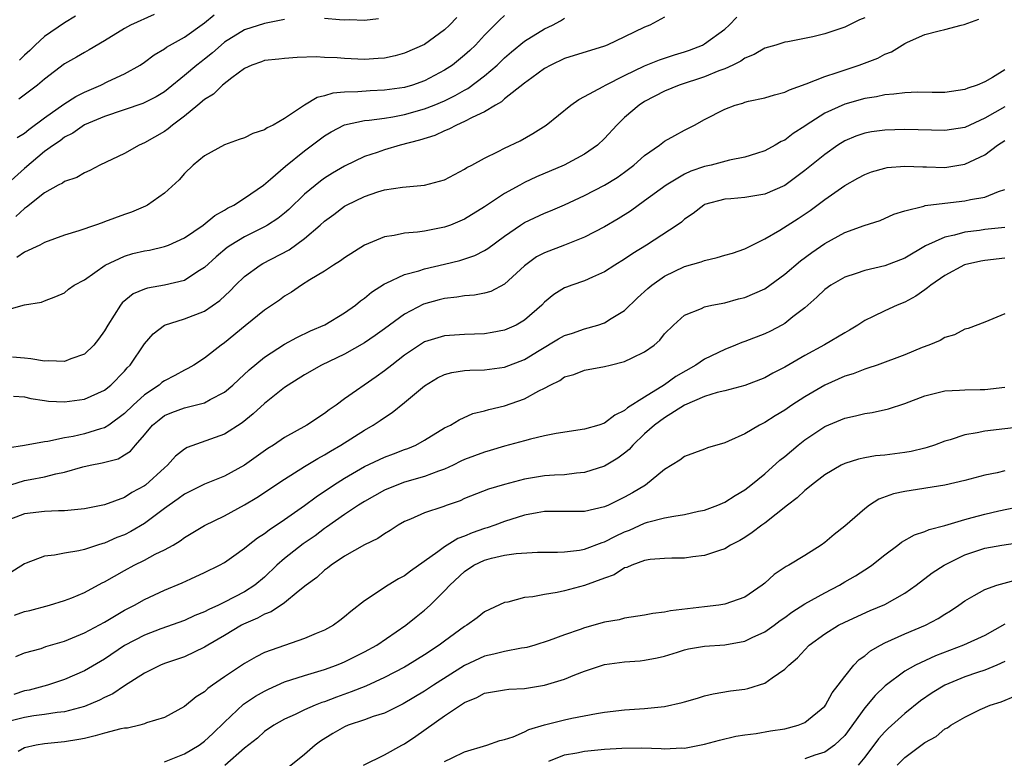
# Model space of a CAD drawing. Units: inches. Extents: x 2592000 to 2595000, y 1533000 to 1536000.
# Drawn here: x 2593061 to 2593159, y 1533316 to 1533390 of the extents above; entities that cross this region are included whole.
import ezdxf

# ---------------------------------------------------------------- set-up
doc = ezdxf.new("R2010")
doc.units = ezdxf.units.IN
doc.header["$MEASUREMENT"] = 0
doc.layers.add('LD25921533_2ft', color=95, linetype='Continuous')

msp = doc.modelspace()

# ---------------------------------------------------------------- linework, layer by layer
at = {"layer": 'LD25921533_2ft'}
for points, elevation in [([(2593059, 1533360.452), (2593061, 1533361.017), (2593062.702, 1533361.298), (2593063, 1533361.441), (2593064.144, 1533361.855), (2593065, 1533362.221), (2593065.402, 1533362.598), (2593065.966, 1533363), (2593067, 1533363.539), (2593069.064, 1533365), (2593071, 1533365.9), (2593071.853, 1533366.147), (2593073, 1533366.431), (2593073.492, 1533366.508), (2593075, 1533366.842), (2593075.408, 1533367), (2593077, 1533367.716), (2593078.866, 1533369), (2593080.035, 1533369.965), (2593081, 1533370.479), (2593081.317, 1533370.683), (2593081.947, 1533371), (2593083, 1533371.689), (2593084.883, 1533373), (2593085.591, 1533373.591), (2593087.094, 1533374.906), (2593089, 1533376.407), (2593091, 1533377.918), (2593091.667, 1533378.334), (2593093, 1533379.024), (2593095, 1533379.443), (2593095.476, 1533379.476), (2593097, 1533379.698), (2593097.828, 1533379.828), (2593099, 1533380.056), (2593101, 1533380.613), (2593101.972, 1533381), (2593103, 1533381.435), (2593104.057, 1533381.943), (2593105, 1533382.502), (2593105.328, 1533382.672), (2593107, 1533383.935), (2593108.251, 1533385), (2593109, 1533385.716), (2593109.693, 1533386.307), (2593111, 1533387.372), (2593113, 1533388.611), (2593113.798, 1533389), (2593114.581, 1533389.42), (2593115, 1533389.68)], 7824), ([(2593059, 1533342.836), (2593061, 1533343.448), (2593061.57, 1533343.57), (2593063, 1533343.82), (2593064.136, 1533344.136), (2593065, 1533344.309), (2593066.836, 1533344.836), (2593067.572, 1533345), (2593068.781, 1533345.219), (2593070.36, 1533345.64), (2593071, 1533346.014), (2593071.594, 1533346.406), (2593072.098, 1533347), (2593073, 1533348.019), (2593073.805, 1533349), (2593074.457, 1533349.543), (2593075, 1533349.964), (2593075.732, 1533350.268), (2593077, 1533350.742), (2593079, 1533351.244), (2593079.562, 1533351.562), (2593081, 1533352.305), (2593081.825, 1533353), (2593082.426, 1533353.574), (2593083.48, 1533354.52), (2593085, 1533355.804), (2593087, 1533357.11), (2593088.225, 1533357.775), (2593089.589, 1533358.411), (2593091.042, 1533359.042), (2593093, 1533360.243), (2593094.083, 1533361), (2593094.584, 1533361.416), (2593095, 1533361.702), (2593095.706, 1533362.294), (2593097, 1533363.11), (2593097.177, 1533363.177), (2593099, 1533364.052), (2593100.421, 1533364.421), (2593101, 1533364.624), (2593103, 1533365.09), (2593104.533, 1533365.467), (2593106.041, 1533365.959), (2593107, 1533366.469), (2593107.33, 1533366.671), (2593109, 1533367.885), (2593110.603, 1533369), (2593111, 1533369.247), (2593113, 1533370.19), (2593113.579, 1533370.421), (2593115, 1533371.04), (2593117, 1533371.96), (2593119, 1533372.979), (2593120.248, 1533373.752), (2593121, 1533374.294), (2593121.93, 1533375), (2593123, 1533375.963), (2593124.502, 1533377), (2593125, 1533377.376), (2593126.027, 1533377.973), (2593127, 1533378.496), (2593127.985, 1533379), (2593129, 1533379.553), (2593131, 1533380.594), (2593132.065, 1533381), (2593132.8, 1533381.2), (2593133, 1533381.282), (2593133.373, 1533381.373), (2593135, 1533381.706), (2593135.982, 1533382.019), (2593137, 1533382.276), (2593137.466, 1533382.534), (2593139.131, 1533383.131), (2593141, 1533383.86), (2593142.258, 1533384.258), (2593144.439, 1533385), (2593146.301, 1533385.699), (2593147, 1533386.098), (2593147.694, 1533386.306), (2593149, 1533387.141), (2593149.293, 1533387.294), (2593151, 1533388.044), (2593152.429, 1533388.429), (2593153, 1533388.551), (2593154.637, 1533389), (2593154.938, 1533389.062), (2593156.423, 1533389.577)], 7832), ([(2593087, 1533389.543), (2593085, 1533389.165), (2593083, 1533388.532), (2593081, 1533387.282), (2593080.657, 1533387), (2593079.789, 1533386.211), (2593079, 1533385.574), (2593078.665, 1533385.335), (2593078.249, 1533385), (2593077, 1533383.948), (2593075.373, 1533382.627), (2593075, 1533382.334), (2593074.171, 1533381.829), (2593072.853, 1533381.147), (2593069, 1533379.854), (2593067.009, 1533379.008), (2593065.824, 1533378.176), (2593065, 1533377.776), (2593064.562, 1533377.438), (2593063.902, 1533377), (2593063, 1533376.345), (2593061, 1533374.661), (2593059, 1533372.85)], 7818), ([(2593145, 1533389.729), (2593144.482, 1533389.518), (2593143, 1533388.79), (2593141, 1533388.128), (2593139.821, 1533387.821), (2593137.323, 1533387.323), (2593137, 1533387.282), (2593136.127, 1533387), (2593135, 1533386.683), (2593133.955, 1533386.045), (2593133, 1533385.688), (2593132.611, 1533385.388), (2593131.814, 1533385), (2593131, 1533384.628), (2593130.418, 1533384.418), (2593129, 1533383.816), (2593126.461, 1533383), (2593125, 1533382.381), (2593123, 1533381.356), (2593122.439, 1533381), (2593121, 1533379.75), (2593120.217, 1533379), (2593119, 1533377.67), (2593118.283, 1533377), (2593117, 1533376.103), (2593114.956, 1533375), (2593112.192, 1533373.808), (2593111, 1533373.248), (2593110.538, 1533373), (2593109, 1533372.156), (2593107, 1533370.828), (2593105, 1533369.6), (2593103.583, 1533369), (2593103, 1533368.778), (2593101, 1533368.392), (2593100.285, 1533368.285), (2593099, 1533368.196), (2593097.968, 1533367.968), (2593097, 1533367.839), (2593095, 1533366.999), (2593093, 1533365.731), (2593092.588, 1533365.412), (2593091.911, 1533365), (2593091, 1533364.403), (2593089.527, 1533363.527), (2593088.682, 1533363), (2593087.699, 1533362.301), (2593087, 1533361.88), (2593086.491, 1533361.509), (2593085, 1533360.508), (2593083.063, 1533358.937), (2593081, 1533357.233), (2593080.656, 1533357), (2593079, 1533355.701), (2593077.94, 1533355), (2593077.342, 1533354.658), (2593077, 1533354.508), (2593076.036, 1533353.964), (2593075, 1533353.429), (2593074.751, 1533353.249), (2593074.471, 1533353), (2593073, 1533352.035), (2593071.857, 1533351), (2593071, 1533350.15), (2593069.433, 1533349), (2593069, 1533348.718), (2593068.617, 1533348.617), (2593067, 1533348.112), (2593065.861, 1533347.861), (2593065, 1533347.724), (2593063.353, 1533347.353), (2593063, 1533347.32), (2593061, 1533346.95), (2593059.301, 1533346.7)], 7830), ([(2593125, 1533389.801), (2593123.503, 1533389), (2593123, 1533388.789), (2593121, 1533387.814), (2593119.242, 1533387), (2593119, 1533386.9), (2593115, 1533385.656), (2593113.618, 1533385), (2593113, 1533384.654), (2593111.715, 1533383.715), (2593111, 1533383.18), (2593109, 1533381.612), (2593108.675, 1533381.325), (2593108.089, 1533381), (2593107, 1533380.336), (2593105.76, 1533379.76), (2593105, 1533379.343), (2593104.195, 1533379), (2593103.426, 1533378.574), (2593103, 1533378.415), (2593102.027, 1533377.973), (2593100.509, 1533377.491), (2593098.571, 1533377), (2593097, 1533376.529), (2593096.266, 1533376.266), (2593095, 1533375.844), (2593093, 1533374.883), (2593091.803, 1533374.196), (2593091, 1533373.693), (2593090.594, 1533373.406), (2593089, 1533372.085), (2593087.43, 1533370.57), (2593087, 1533370.204), (2593086.328, 1533369.672), (2593085.287, 1533369), (2593085, 1533368.834), (2593083, 1533367.831), (2593081.631, 1533367), (2593081.254, 1533366.746), (2593080.161, 1533365.839), (2593079, 1533364.744), (2593078.348, 1533364.348), (2593077, 1533363.464), (2593075.011, 1533362.989), (2593073.3, 1533362.7), (2593073, 1533362.602), (2593071.885, 1533362.115), (2593070.777, 1533361.223), (2593070.613, 1533361), (2593069.985, 1533359.985), (2593069.339, 1533359), (2593069, 1533358.419), (2593068.42, 1533357.58), (2593067.951, 1533357), (2593067, 1533356.109), (2593065.637, 1533355.637), (2593065, 1533355.356), (2593063.416, 1533355.416), (2593063, 1533355.384), (2593061.633, 1533355.633), (2593061, 1533355.681), (2593059.806, 1533355.806)], 7826), ([(2593059.893, 1533351.893), (2593061, 1533351.817), (2593061.655, 1533351.655), (2593063, 1533351.454), (2593063.41, 1533351.41), (2593065, 1533351.326), (2593067, 1533351.587), (2593069, 1533352.495), (2593069.629, 1533353), (2593071, 1533354.382), (2593071.281, 1533354.72), (2593071.579, 1533355), (2593073, 1533357.143), (2593073.865, 1533358.135), (2593075.008, 1533358.992), (2593077, 1533359.621), (2593079, 1533360.392), (2593080.54, 1533361.46), (2593081.562, 1533362.438), (2593082.095, 1533363), (2593083, 1533363.869), (2593084.572, 1533365), (2593084.842, 1533365.158), (2593087.462, 1533366.538), (2593089, 1533367.643), (2593090.579, 1533369), (2593091, 1533369.387), (2593091.933, 1533370.067), (2593093, 1533370.886), (2593093.205, 1533371), (2593095, 1533371.873), (2593096.323, 1533372.323), (2593097, 1533372.526), (2593098.789, 1533372.789), (2593101, 1533372.977), (2593103, 1533373.537), (2593105, 1533374.586), (2593105.24, 1533374.76), (2593105.712, 1533375), (2593107, 1533375.703), (2593108.35, 1533376.35), (2593109, 1533376.695), (2593110.56, 1533377.44), (2593111.835, 1533378.165), (2593113.166, 1533379), (2593115.61, 1533381), (2593116.429, 1533381.571), (2593117, 1533381.856), (2593118.862, 1533382.862), (2593119.086, 1533383), (2593121, 1533383.963), (2593123, 1533384.914), (2593124.48, 1533385.52), (2593125.98, 1533386.02), (2593127, 1533386.326), (2593127.498, 1533386.503), (2593128.777, 1533387), (2593129, 1533387.11), (2593131, 1533388.594), (2593131.445, 1533389), (2593132.222, 1533389.778)], 7828), ([(2593104.24, 1533389.759), (2593103.498, 1533389), (2593103, 1533388.514), (2593101, 1533387.04), (2593099, 1533386.178), (2593098.064, 1533385.936), (2593097, 1533385.697), (2593096.361, 1533385.639), (2593095, 1533385.55), (2593093, 1533385.639), (2593092.275, 1533385.725), (2593091, 1533385.771), (2593090.177, 1533385.823), (2593088.254, 1533385.746), (2593087, 1533385.667), (2593086.424, 1533385.576), (2593085, 1533385.442), (2593084.69, 1533385.31), (2593083.747, 1533385), (2593083, 1533384.643), (2593081.733, 1533383.733), (2593080.813, 1533383), (2593079.914, 1533382.086), (2593079, 1533381.562), (2593078.345, 1533381), (2593077, 1533379.888), (2593075.798, 1533379), (2593075.373, 1533378.627), (2593075, 1533378.373), (2593073, 1533377.213), (2593072.485, 1533377), (2593071, 1533376.169), (2593068.549, 1533375), (2593067.545, 1533374.455), (2593067, 1533374.24), (2593066.226, 1533373.774), (2593065, 1533373.372), (2593064.795, 1533373.205), (2593064.369, 1533373), (2593063, 1533372.231), (2593061.212, 1533370.788), (2593061, 1533370.661), (2593060.154, 1533369.846)], 7820), ([(2593109, 1533389.946), (2593108.498, 1533389.502), (2593107, 1533387.998), (2593106.079, 1533387), (2593105.531, 1533386.469), (2593105, 1533385.983), (2593103.783, 1533385), (2593103, 1533384.48), (2593101, 1533383.429), (2593099.786, 1533383), (2593099, 1533382.767), (2593097, 1533382.475), (2593095.577, 1533382.423), (2593094.324, 1533382.324), (2593093, 1533382.304), (2593091.816, 1533382.185), (2593091, 1533381.928), (2593090.248, 1533381.752), (2593089, 1533380.978), (2593087, 1533379.647), (2593085.869, 1533379), (2593085.282, 1533378.718), (2593085, 1533378.511), (2593083.849, 1533378.151), (2593083, 1533377.717), (2593082.456, 1533377.544), (2593081, 1533377.04), (2593079, 1533375.931), (2593077.867, 1533375), (2593077, 1533374.168), (2593076.469, 1533373.531), (2593075, 1533372.205), (2593073.306, 1533371), (2593073.107, 1533370.893), (2593071.708, 1533370.292), (2593071, 1533370.047), (2593069, 1533369.31), (2593068.759, 1533369.241), (2593068.105, 1533369), (2593066.435, 1533368.435), (2593065, 1533367.995), (2593063, 1533367.254), (2593062.53, 1533367), (2593061, 1533366.282), (2593060.23, 1533365.77)], 7822), ([(2593060.259, 1533377.741), (2593061, 1533378.201), (2593061.43, 1533378.57), (2593063, 1533379.737), (2593064.925, 1533381.075), (2593066.135, 1533381.865), (2593067, 1533382.297), (2593068.643, 1533383), (2593069.344, 1533383.343), (2593071, 1533384.108), (2593072.557, 1533385), (2593073, 1533385.298), (2593073.982, 1533386.018), (2593075, 1533386.635), (2593075.207, 1533386.793), (2593077, 1533387.798), (2593079, 1533389.225), (2593079.967, 1533390.033)], 7816), ([(2593073.956, 1533390.044), (2593071.62, 1533389), (2593071, 1533388.671), (2593069, 1533387.418), (2593067.484, 1533386.516), (2593067, 1533386.256), (2593066.216, 1533385.784), (2593065, 1533385.106), (2593063, 1533383.577), (2593062.323, 1533383), (2593060.427, 1533381.573)], 7814), ([(2593066.12, 1533389.88), (2593065, 1533389.219), (2593063, 1533387.84), (2593062.072, 1533387), (2593061.534, 1533386.466), (2593061, 1533385.998), (2593060.501, 1533385.499)], 7812), ([(2593096.385, 1533389.615), (2593095, 1533389.454), (2593093.509, 1533389.509), (2593093, 1533389.486), (2593092.495, 1533389.505), (2593091, 1533389.656)], 7818), ([(2593159, 1533384.515), (2593157.759, 1533383.759), (2593157, 1533383.333), (2593156.232, 1533383), (2593155.308, 1533382.692), (2593155, 1533382.544), (2593153, 1533382.271), (2593151.756, 1533382.244), (2593150.275, 1533382.275), (2593149, 1533382.222), (2593147.918, 1533382.082), (2593147, 1533382.023), (2593146.164, 1533381.836), (2593145, 1533381.654), (2593143, 1533381.093), (2593141, 1533380.189), (2593139.158, 1533379), (2593139, 1533378.881), (2593137.847, 1533378.153), (2593137, 1533377.503), (2593136.644, 1533377.356), (2593136.052, 1533377), (2593135, 1533376.428), (2593134.169, 1533376.169), (2593133, 1533375.778), (2593131.497, 1533375.496), (2593129.647, 1533375), (2593129, 1533374.86), (2593127.622, 1533374.378), (2593127, 1533374.101), (2593125.137, 1533373), (2593123, 1533371.412), (2593121.597, 1533370.403), (2593120.36, 1533369.64), (2593119, 1533368.833), (2593117, 1533367.79), (2593115.002, 1533366.998), (2593113, 1533366.242), (2593112.189, 1533365.811), (2593111, 1533364.94), (2593109, 1533363.088), (2593107.629, 1533362.371), (2593107, 1533362.19), (2593106.006, 1533361.994), (2593105, 1533361.916), (2593104.22, 1533361.78), (2593103, 1533361.668), (2593102.469, 1533361.531), (2593100.897, 1533361.103), (2593099, 1533360.099), (2593097, 1533358.635), (2593096.046, 1533357.954), (2593095, 1533357.242), (2593093, 1533356.105), (2593090.684, 1533355), (2593089, 1533354.033), (2593087.356, 1533353), (2593087, 1533352.747), (2593085, 1533351.164), (2593083.875, 1533350.125), (2593082.768, 1533349.232), (2593081, 1533348.096), (2593077.253, 1533346.747), (2593077, 1533346.6), (2593076.098, 1533345.902), (2593075.31, 1533345), (2593075, 1533344.743), (2593073.093, 1533343), (2593073, 1533342.928), (2593071.753, 1533342.247), (2593071, 1533341.75), (2593069, 1533341.015), (2593067, 1533340.633), (2593065, 1533340.427), (2593064.421, 1533340.421), (2593063, 1533340.351), (2593061, 1533340.136), (2593059, 1533339.355)], 7834), ([(2593159, 1533380.835), (2593157, 1533379.679), (2593155, 1533378.767), (2593153, 1533378.448), (2593149, 1533378.573), (2593147, 1533378.494), (2593145.693, 1533378.307), (2593145, 1533378.179), (2593144.119, 1533377.882), (2593143, 1533377.428), (2593142.314, 1533377), (2593141, 1533376.07), (2593139, 1533374.451), (2593137, 1533372.969), (2593135, 1533372.079), (2593133, 1533371.744), (2593131.617, 1533371.617), (2593131, 1533371.582), (2593129, 1533371.049), (2593128.911, 1533371), (2593127.858, 1533370.142), (2593127, 1533369.588), (2593126.696, 1533369.304), (2593126.254, 1533369), (2593123.187, 1533367), (2593121.833, 1533366.167), (2593121, 1533365.58), (2593120.034, 1533365), (2593119, 1533364.317), (2593117.789, 1533363.789), (2593117, 1533363.414), (2593115.725, 1533363), (2593115.193, 1533362.807), (2593115, 1533362.721), (2593113.939, 1533362.061), (2593113, 1533361.308), (2593112.713, 1533361), (2593111, 1533359.493), (2593110.163, 1533359), (2593109, 1533358.483), (2593107.747, 1533358.253), (2593107, 1533358.137), (2593105, 1533358.071), (2593103, 1533357.943), (2593101, 1533357.318), (2593100.494, 1533357), (2593099, 1533355.979), (2593097.721, 1533355), (2593097, 1533354.42), (2593096.172, 1533353.828), (2593093, 1533351.614), (2593092.151, 1533351), (2593091.459, 1533350.541), (2593091, 1533350.178), (2593089.235, 1533349), (2593087, 1533347.77), (2593085.889, 1533347), (2593085.345, 1533346.655), (2593083, 1533344.984), (2593081, 1533343.909), (2593079, 1533343.088), (2593077, 1533342.09), (2593076.383, 1533341.617), (2593075.466, 1533341), (2593075, 1533340.664), (2593073, 1533339.164), (2593071.638, 1533338.362), (2593071, 1533338.04), (2593070.244, 1533337.756), (2593069, 1533337.203), (2593068.832, 1533337.168), (2593068.29, 1533337), (2593067, 1533336.574), (2593066.435, 1533336.435), (2593065, 1533336.202), (2593063.999, 1533335.999), (2593063, 1533335.893), (2593061.187, 1533335.187), (2593061, 1533335.132), (2593059, 1533333.857)], 7836), ([(2593060.01, 1533329.99), (2593061, 1533330.371), (2593061.529, 1533330.471), (2593063.49, 1533331), (2593065, 1533331.455), (2593065.734, 1533331.734), (2593067, 1533332.264), (2593068.775, 1533333.225), (2593069, 1533333.323), (2593071, 1533334.474), (2593071.972, 1533335), (2593073, 1533335.513), (2593074.081, 1533336.081), (2593075, 1533336.519), (2593075.853, 1533337), (2593076.573, 1533337.428), (2593077, 1533337.748), (2593079, 1533338.967), (2593081, 1533339.945), (2593083, 1533341.027), (2593084.235, 1533341.765), (2593087, 1533343.605), (2593089, 1533344.854), (2593090.331, 1533345.669), (2593091, 1533346.016), (2593091.604, 1533346.396), (2593092.644, 1533347), (2593095, 1533348.495), (2593095.874, 1533349), (2593096.552, 1533349.448), (2593097, 1533349.772), (2593097.753, 1533350.247), (2593099, 1533351.264), (2593101, 1533352.937), (2593102.284, 1533353.716), (2593103, 1533354.049), (2593103.742, 1533354.259), (2593105, 1533354.447), (2593105.51, 1533354.49), (2593107, 1533354.539), (2593109, 1533354.799), (2593111, 1533355.563), (2593112.473, 1533356.473), (2593114.381, 1533357.619), (2593115, 1533357.956), (2593115.793, 1533358.207), (2593117, 1533358.622), (2593118.333, 1533359), (2593119, 1533359.236), (2593119.644, 1533359.644), (2593121, 1533360.446), (2593122.28, 1533361.72), (2593123.332, 1533362.668), (2593123.72, 1533363), (2593125, 1533363.9), (2593127, 1533364.845), (2593128.661, 1533365.339), (2593129, 1533365.473), (2593130.254, 1533365.746), (2593131, 1533365.983), (2593131.795, 1533366.204), (2593133, 1533366.631), (2593135, 1533367.627), (2593136.503, 1533368.503), (2593138.337, 1533369.663), (2593139.531, 1533370.468), (2593141, 1533371.562), (2593143, 1533372.946), (2593144.305, 1533373.695), (2593145, 1533374.067), (2593145.685, 1533374.315), (2593147, 1533374.707), (2593147.254, 1533374.745), (2593149, 1533374.891), (2593150.813, 1533374.813), (2593151.183, 1533374.817), (2593153, 1533374.766), (2593153.211, 1533374.789), (2593155, 1533375.085), (2593157, 1533376.038), (2593158.282, 1533377), (2593159, 1533377.471)], 7838), ([(2593060.13, 1533325.87), (2593061, 1533326.236), (2593062.68, 1533326.681), (2593063.151, 1533326.849), (2593065, 1533327.389), (2593067, 1533328.229), (2593069, 1533329.308), (2593071, 1533330.485), (2593071.332, 1533330.668), (2593071.999, 1533331), (2593073, 1533331.569), (2593075, 1533332.499), (2593076.782, 1533333.218), (2593077.631, 1533333.631), (2593079, 1533334.253), (2593080.514, 1533335), (2593081, 1533335.278), (2593081.936, 1533335.936), (2593083, 1533336.69), (2593083.357, 1533337), (2593084.284, 1533337.716), (2593085, 1533338.175), (2593085.454, 1533338.546), (2593087, 1533339.551), (2593089, 1533340.954), (2593090.165, 1533341.835), (2593091.9, 1533343), (2593093, 1533343.705), (2593095, 1533344.855), (2593097, 1533345.788), (2593097.887, 1533346.113), (2593099, 1533346.556), (2593099.328, 1533346.672), (2593100.12, 1533347), (2593101, 1533347.492), (2593103, 1533348.713), (2593103.577, 1533349), (2593104.459, 1533349.541), (2593105.84, 1533350.16), (2593107, 1533350.43), (2593107.422, 1533350.578), (2593109, 1533350.934), (2593111, 1533351.637), (2593112.439, 1533352.439), (2593113, 1533352.708), (2593113.545, 1533353), (2593114.533, 1533353.467), (2593115, 1533353.816), (2593115.937, 1533354.063), (2593117, 1533354.482), (2593119, 1533354.848), (2593119.551, 1533355), (2593121, 1533355.353), (2593121.742, 1533355.741), (2593123, 1533356.324), (2593123.955, 1533357), (2593124.523, 1533357.478), (2593125, 1533358.127), (2593125.869, 1533359), (2593127, 1533359.986), (2593128.673, 1533360.673), (2593129, 1533360.84), (2593129.702, 1533361), (2593131, 1533361.24), (2593132.385, 1533361.615), (2593133, 1533361.75), (2593135, 1533362.636), (2593137, 1533364.081), (2593138.569, 1533365.431), (2593139.729, 1533366.271), (2593141, 1533367.152), (2593143, 1533368.245), (2593144.956, 1533368.956), (2593146.53, 1533369.47), (2593147.904, 1533370.096), (2593149, 1533370.425), (2593150.902, 1533370.902), (2593151.043, 1533370.957), (2593153, 1533371.198), (2593155, 1533371.411), (2593155.559, 1533371.558), (2593157, 1533371.803), (2593158.373, 1533372.373), (2593159, 1533372.555)], 7840), ([(2593159, 1533368.742), (2593157, 1533368.544), (2593156.459, 1533368.458), (2593155, 1533368.284), (2593153.989, 1533367.989), (2593153, 1533367.791), (2593151.09, 1533366.91), (2593149, 1533365.704), (2593147, 1533364.911), (2593145, 1533364.448), (2593144.148, 1533364.148), (2593143, 1533363.796), (2593141.607, 1533363), (2593141, 1533362.558), (2593140.216, 1533361.784), (2593139, 1533360.72), (2593137.816, 1533359.816), (2593137, 1533359.17), (2593136.708, 1533359), (2593135.591, 1533358.409), (2593135, 1533358.131), (2593133, 1533357.362), (2593132.727, 1533357.273), (2593132.084, 1533357), (2593131, 1533356.571), (2593129, 1533355.587), (2593128.123, 1533355), (2593126.126, 1533353.874), (2593125, 1533353.041), (2593123, 1533351.809), (2593121.282, 1533350.718), (2593121, 1533350.449), (2593120.01, 1533349.99), (2593119, 1533349.188), (2593118.418, 1533349), (2593117, 1533348.585), (2593114.157, 1533348.157), (2593113, 1533347.913), (2593111.588, 1533347.588), (2593111, 1533347.416), (2593109, 1533346.881), (2593107.551, 1533346.449), (2593107, 1533346.307), (2593105, 1533345.557), (2593104.619, 1533345.381), (2593103.87, 1533345), (2593103, 1533344.592), (2593102.39, 1533344.39), (2593101, 1533343.846), (2593099, 1533343.283), (2593098.215, 1533343), (2593097, 1533342.488), (2593095, 1533341.375), (2593094.403, 1533341), (2593093, 1533340.066), (2593091.211, 1533338.789), (2593091, 1533338.659), (2593090.055, 1533337.945), (2593088.877, 1533337.123), (2593087, 1533335.664), (2593086.247, 1533335), (2593085, 1533333.814), (2593084.039, 1533333), (2593083, 1533332.329), (2593081, 1533331.285), (2593080.408, 1533331), (2593079.436, 1533330.564), (2593079, 1533330.316), (2593078.05, 1533329.95), (2593077, 1533329.469), (2593074.624, 1533328.624), (2593073, 1533328.011), (2593071, 1533326.955), (2593069, 1533325.605), (2593067, 1533324.445), (2593065, 1533323.569), (2593063.314, 1533323), (2593061.489, 1533322.511), (2593061, 1533322.418), (2593059.934, 1533322.066)], 7842), ([(2593159, 1533365.687), (2593157, 1533365.472), (2593156.601, 1533365.399), (2593154.971, 1533365.029), (2593153, 1533363.966), (2593151.604, 1533363), (2593151.288, 1533362.713), (2593151, 1533362.527), (2593150.11, 1533361.889), (2593149, 1533361.301), (2593148.237, 1533361), (2593147, 1533360.438), (2593145.858, 1533359.858), (2593145, 1533359.452), (2593144.312, 1533359), (2593143.492, 1533358.508), (2593143, 1533358.232), (2593140.987, 1533357.013), (2593139, 1533355.969), (2593137, 1533354.808), (2593135.803, 1533354.197), (2593135, 1533353.736), (2593133, 1533352.961), (2593131, 1533352.431), (2593130.265, 1533352.265), (2593129, 1533351.859), (2593127, 1533350.998), (2593125, 1533349.743), (2593123.971, 1533349), (2593123, 1533348.126), (2593121.815, 1533347), (2593121.452, 1533346.548), (2593121, 1533346.18), (2593120.318, 1533345.682), (2593119, 1533344.901), (2593117, 1533344.255), (2593116.199, 1533344.199), (2593115, 1533344.043), (2593114.001, 1533344.001), (2593113, 1533343.917), (2593111, 1533343.599), (2593109, 1533343.076), (2593107.392, 1533342.608), (2593105, 1533341.651), (2593104.557, 1533341.443), (2593103.256, 1533341), (2593102.842, 1533340.843), (2593101, 1533340.225), (2593099.602, 1533339.602), (2593099, 1533339.355), (2593098.372, 1533339), (2593097.552, 1533338.448), (2593097, 1533338.127), (2593096.345, 1533337.655), (2593095, 1533337.035), (2593093, 1533335.889), (2593091.651, 1533335), (2593091.295, 1533334.705), (2593091, 1533334.492), (2593090.236, 1533333.764), (2593089.157, 1533333), (2593088.372, 1533332.372), (2593087, 1533331.229), (2593085.669, 1533330.331), (2593085, 1533330.103), (2593084.302, 1533329.698), (2593082.892, 1533329.108), (2593082.691, 1533329), (2593081, 1533327.959), (2593079.335, 1533327), (2593079, 1533326.789), (2593077, 1533325.848), (2593075, 1533325.156), (2593074.603, 1533325), (2593073, 1533324.214), (2593071, 1533322.941), (2593069.851, 1533322.149), (2593069, 1533321.765), (2593068.508, 1533321.493), (2593067, 1533320.88), (2593065, 1533320.344), (2593064.28, 1533320.28), (2593063, 1533320.064), (2593061.94, 1533319.94), (2593061, 1533319.775), (2593059, 1533319.283)], 7844), ([(2593159, 1533360.137), (2593157, 1533359.287), (2593155.343, 1533358.657), (2593155, 1533358.58), (2593153.978, 1533358.022), (2593153, 1533357.773), (2593152.533, 1533357.467), (2593151.403, 1533357), (2593150.756, 1533356.757), (2593149, 1533356.014), (2593146.247, 1533355), (2593145.318, 1533354.681), (2593145, 1533354.601), (2593143.858, 1533354.142), (2593143, 1533353.881), (2593140.998, 1533353.002), (2593139, 1533351.835), (2593137.723, 1533351), (2593137, 1533350.492), (2593136.058, 1533349.942), (2593135, 1533349.248), (2593134.477, 1533349), (2593133, 1533348.122), (2593131.379, 1533347.379), (2593131, 1533347.23), (2593129.28, 1533346.72), (2593129, 1533346.592), (2593127, 1533345.868), (2593126.519, 1533345.481), (2593125, 1533344.551), (2593123.086, 1533343), (2593121.776, 1533342.224), (2593121, 1533341.811), (2593119.391, 1533341), (2593119, 1533340.822), (2593117, 1533340.347), (2593113, 1533340.365), (2593112.241, 1533340.241), (2593111, 1533339.997), (2593109, 1533339.358), (2593108.037, 1533339), (2593107.264, 1533338.736), (2593107, 1533338.669), (2593105.76, 1533338.24), (2593105, 1533337.909), (2593104.329, 1533337.671), (2593103, 1533336.833), (2593102.318, 1533336.318), (2593099.601, 1533334.399), (2593099, 1533333.94), (2593098.383, 1533333.617), (2593097.373, 1533333), (2593097, 1533332.764), (2593096.248, 1533332.248), (2593095, 1533331.448), (2593093.633, 1533330.367), (2593093, 1533329.833), (2593092.534, 1533329.466), (2593091.89, 1533329), (2593091, 1533328.51), (2593090.175, 1533328.175), (2593089, 1533327.663), (2593087, 1533326.979), (2593085, 1533326.255), (2593084.162, 1533325.838), (2593083, 1533325.165), (2593081, 1533323.832), (2593079.787, 1533323), (2593079.324, 1533322.676), (2593079, 1533322.346), (2593078.183, 1533321.817), (2593077, 1533320.851), (2593075, 1533319.778), (2593073.217, 1533319.217), (2593073, 1533319.128), (2593072.525, 1533319), (2593071.292, 1533318.708), (2593071, 1533318.693), (2593070.631, 1533318.631), (2593069, 1533318.194), (2593068.082, 1533317.918), (2593067, 1533317.681), (2593066.428, 1533317.573), (2593065, 1533317.34), (2593063, 1533317.132), (2593062.17, 1533317), (2593061, 1533316.725), (2593060.373, 1533316.373)], 7846), ([(2593075, 1533315.33), (2593077, 1533316.119), (2593078.461, 1533317), (2593079, 1533317.39), (2593079.837, 1533318.163), (2593081, 1533319.288), (2593082.915, 1533321.085), (2593084.099, 1533321.901), (2593085, 1533322.415), (2593085.393, 1533322.607), (2593087, 1533323.318), (2593089, 1533323.968), (2593091, 1533324.574), (2593092.207, 1533325), (2593092.774, 1533325.226), (2593093, 1533325.321), (2593095, 1533326.321), (2593096.235, 1533327), (2593099.139, 1533329), (2593100.16, 1533329.84), (2593101, 1533330.494), (2593101.559, 1533331), (2593103, 1533332.415), (2593103.532, 1533333), (2593105, 1533334.372), (2593105.925, 1533335), (2593107, 1533335.511), (2593107.7, 1533335.7), (2593109, 1533335.986), (2593110.173, 1533336.174), (2593112.306, 1533336.306), (2593114.304, 1533336.304), (2593115, 1533336.337), (2593116.5, 1533336.5), (2593117, 1533336.594), (2593118.738, 1533337.262), (2593119, 1533337.329), (2593120.097, 1533337.903), (2593121, 1533338.325), (2593121.489, 1533338.511), (2593123, 1533339.195), (2593123.283, 1533339.283), (2593125, 1533339.721), (2593125.912, 1533339.912), (2593127, 1533340.056), (2593128.389, 1533340.389), (2593129, 1533340.507), (2593130.301, 1533341), (2593131, 1533341.305), (2593132.04, 1533341.96), (2593133, 1533342.516), (2593133.626, 1533343), (2593135, 1533344.125), (2593136.508, 1533345.492), (2593137, 1533345.874), (2593138.341, 1533347), (2593139, 1533347.516), (2593141, 1533348.867), (2593143, 1533349.702), (2593144.079, 1533349.921), (2593145, 1533350.167), (2593145.734, 1533350.266), (2593147.37, 1533350.63), (2593149, 1533351.164), (2593151, 1533351.93), (2593152.22, 1533352.22), (2593153, 1533352.433), (2593154.483, 1533352.483), (2593155, 1533352.538), (2593156.554, 1533352.553), (2593157, 1533352.575), (2593159, 1533352.797)], 7848), ([(2593161, 1533348.847), (2593157, 1533348.408), (2593156.23, 1533348.231), (2593155, 1533348.027), (2593153.535, 1533347.535), (2593153, 1533347.39), (2593151.975, 1533347), (2593151.247, 1533346.754), (2593151, 1533346.69), (2593149.63, 1533346.37), (2593149, 1533346.256), (2593147, 1533346.009), (2593146.074, 1533345.926), (2593145, 1533345.738), (2593144.391, 1533345.609), (2593143, 1533345.174), (2593142.655, 1533345), (2593141, 1533344.015), (2593139.672, 1533343), (2593139.315, 1533342.685), (2593139, 1533342.459), (2593138.264, 1533341.736), (2593137.295, 1533341), (2593135, 1533339.192), (2593134.726, 1533339), (2593133.748, 1533338.252), (2593133, 1533337.768), (2593132.522, 1533337.478), (2593131.591, 1533337), (2593131, 1533336.636), (2593130.468, 1533336.468), (2593129, 1533335.95), (2593127.822, 1533335.822), (2593127, 1533335.706), (2593125.706, 1533335.706), (2593125, 1533335.671), (2593123.559, 1533335.559), (2593123, 1533335.457), (2593121.705, 1533335), (2593121.229, 1533334.772), (2593121, 1533334.722), (2593119.958, 1533334.042), (2593119, 1533333.701), (2593117, 1533332.948), (2593115, 1533332.42), (2593114.258, 1533332.258), (2593113, 1533332.072), (2593111.833, 1533331.833), (2593111, 1533331.758), (2593109.312, 1533331.312), (2593109, 1533331.271), (2593107, 1533330.325), (2593106.261, 1533329.739), (2593105.233, 1533329), (2593105, 1533328.872), (2593103, 1533327.406), (2593102.476, 1533327), (2593101, 1533326.02), (2593099.341, 1533325), (2593099, 1533324.807), (2593097, 1533323.755), (2593095.113, 1533322.887), (2593093.677, 1533322.323), (2593092.184, 1533321.816), (2593091, 1533321.344), (2593090.737, 1533321.264), (2593090.077, 1533321), (2593089, 1533320.52), (2593088.069, 1533320.069), (2593087, 1533319.593), (2593085.943, 1533319), (2593085, 1533318.356), (2593084.286, 1533317.714), (2593083, 1533316.686), (2593081.024, 1533314.976)], 7850), ([(2593159, 1533344.427), (2593158.238, 1533344.238), (2593157, 1533343.992), (2593155, 1533343.465), (2593153, 1533343.012), (2593149, 1533342.372), (2593147.879, 1533342.12), (2593146.414, 1533341.586), (2593145.48, 1533341), (2593145, 1533340.639), (2593143, 1533338.894), (2593141.938, 1533338.062), (2593141, 1533337.258), (2593140.643, 1533337), (2593139, 1533335.963), (2593137.431, 1533335), (2593137.142, 1533334.858), (2593135.952, 1533334.048), (2593135, 1533333.203), (2593134.748, 1533333), (2593133, 1533331.812), (2593131, 1533331.091), (2593130.427, 1533331), (2593129, 1533330.821), (2593125.576, 1533330.424), (2593125, 1533330.31), (2593123.825, 1533330.175), (2593123, 1533330.002), (2593121, 1533329.685), (2593120.454, 1533329.546), (2593119, 1533329.285), (2593117, 1533328.735), (2593116.571, 1533328.571), (2593115, 1533328.033), (2593113.453, 1533327.453), (2593112.025, 1533327), (2593111.226, 1533326.774), (2593111, 1533326.725), (2593110.694, 1533326.694), (2593109, 1533326.375), (2593107.917, 1533326.083), (2593107, 1533325.913), (2593105, 1533324.98), (2593101.888, 1533323), (2593101, 1533322.411), (2593098.865, 1533321.135), (2593097, 1533320.207), (2593095.866, 1533319.866), (2593095, 1533319.55), (2593093.378, 1533319), (2593093, 1533318.844), (2593091.833, 1533318.167), (2593090.601, 1533317.399), (2593090.063, 1533317), (2593089, 1533316.067), (2593087.31, 1533314.69)], 7852), ([(2593094.884, 1533315), (2593097, 1533316.037), (2593098.719, 1533317), (2593099, 1533317.135), (2593100.116, 1533317.884), (2593103, 1533319.932), (2593105, 1533321.274), (2593106.225, 1533321.775), (2593107, 1533322.2), (2593109, 1533322.54), (2593109.414, 1533322.586), (2593111, 1533322.66), (2593113, 1533322.995), (2593115, 1533323.615), (2593116.036, 1533324.036), (2593117, 1533324.396), (2593119, 1533325.068), (2593121, 1533325.349), (2593122.568, 1533325.432), (2593123, 1533325.483), (2593124.268, 1533325.733), (2593125, 1533325.904), (2593126.291, 1533326.291), (2593127, 1533326.525), (2593127.382, 1533326.618), (2593129, 1533326.883), (2593131, 1533327.027), (2593133, 1533327.398), (2593133.763, 1533327.763), (2593135, 1533328.322), (2593135.944, 1533329), (2593136.545, 1533329.455), (2593137, 1533329.763), (2593137.712, 1533330.288), (2593139, 1533331.125), (2593141, 1533332.228), (2593142.476, 1533333), (2593143, 1533333.32), (2593144.066, 1533333.934), (2593145, 1533334.544), (2593145.292, 1533334.709), (2593145.697, 1533335), (2593147, 1533336.029), (2593148.316, 1533337), (2593148.692, 1533337.308), (2593149.962, 1533338.038), (2593151, 1533338.355), (2593151.438, 1533338.562), (2593153, 1533338.967), (2593155, 1533339.578), (2593155.758, 1533339.758), (2593157, 1533340.094), (2593158.423, 1533340.423), (2593160.96, 1533340.96)], 7854), ([(2593103, 1533315.382), (2593103.748, 1533315.748), (2593105, 1533316.323), (2593107.239, 1533317), (2593108.536, 1533317.464), (2593109, 1533317.578), (2593109.849, 1533317.849), (2593111, 1533318.345), (2593111.436, 1533318.564), (2593113, 1533319.031), (2593115, 1533319.544), (2593115.712, 1533319.711), (2593118.181, 1533320.181), (2593119, 1533320.313), (2593121, 1533320.533), (2593123, 1533320.661), (2593125, 1533320.877), (2593126.744, 1533321.256), (2593127, 1533321.342), (2593128.288, 1533321.712), (2593129, 1533321.939), (2593129.861, 1533322.139), (2593131.583, 1533322.417), (2593133, 1533322.611), (2593133.331, 1533322.669), (2593135, 1533323.198), (2593135.746, 1533323.746), (2593137, 1533324.584), (2593137.402, 1533325), (2593138.283, 1533325.717), (2593139, 1533326.518), (2593139.463, 1533327), (2593141, 1533328.132), (2593142.394, 1533329), (2593143, 1533329.3), (2593145.549, 1533330.451), (2593147, 1533331.049), (2593149, 1533332.187), (2593150.137, 1533333), (2593151.756, 1533334.243), (2593152.941, 1533335), (2593155, 1533336.023), (2593157, 1533336.706), (2593158.709, 1533337), (2593160.693, 1533337.306)], 7856), ([(2593113.415, 1533315.415), (2593115, 1533316.023), (2593116.233, 1533316.232), (2593117, 1533316.397), (2593119, 1533316.599), (2593120.714, 1533316.714), (2593122.727, 1533316.727), (2593124.665, 1533316.665), (2593125, 1533316.632), (2593126.719, 1533316.72), (2593127, 1533316.715), (2593129, 1533317.098), (2593130.496, 1533317.504), (2593132.113, 1533317.887), (2593133, 1533318.028), (2593134.163, 1533318.163), (2593135.581, 1533318.419), (2593137, 1533318.62), (2593138.352, 1533319), (2593139, 1533319.268), (2593141, 1533320.913), (2593141.068, 1533321), (2593141.761, 1533322.239), (2593142.358, 1533323), (2593143, 1533323.865), (2593143.925, 1533325), (2593144.451, 1533325.55), (2593145, 1533325.925), (2593145.579, 1533326.421), (2593146.569, 1533327), (2593147, 1533327.226), (2593149, 1533328.125), (2593151.085, 1533329), (2593152.34, 1533329.66), (2593153, 1533330.106), (2593153.567, 1533330.433), (2593154.419, 1533331), (2593155, 1533331.421), (2593155.951, 1533331.951), (2593157, 1533332.562), (2593158.214, 1533333), (2593160.397, 1533333.603)], 7858), ([(2593159, 1533329.084), (2593157, 1533327.975), (2593154.873, 1533327), (2593152.061, 1533325.939), (2593150.064, 1533325), (2593149, 1533324.4), (2593147.054, 1533322.946), (2593146.035, 1533321.965), (2593145, 1533320.717), (2593143, 1533317.978), (2593141.981, 1533317), (2593141, 1533316.295), (2593140.005, 1533316.005), (2593139, 1533315.638)], 7860), ([(2593159, 1533325.368), (2593158.193, 1533325), (2593157, 1533324.494), (2593156.273, 1533324.273), (2593155, 1533323.847), (2593153, 1533323.01), (2593151.759, 1533322.242), (2593150.565, 1533321.435), (2593149, 1533320.164), (2593147.339, 1533318.661), (2593147, 1533318.336), (2593146.372, 1533317.628), (2593145, 1533315.798), (2593144.358, 1533315)], 7862), ([(2593148.246, 1533315), (2593149, 1533315.757), (2593151, 1533317.271), (2593152.128, 1533317.872), (2593153, 1533318.631), (2593153.261, 1533318.739), (2593153.603, 1533319), (2593155, 1533319.802), (2593156.556, 1533320.556), (2593157.533, 1533321), (2593158.655, 1533321.346), (2593160.063, 1533321.936)], 7864)]:
    msp.add_lwpolyline(points, dxfattribs=dict(at, elevation=elevation))

doc.saveas('drawing.dxf')
